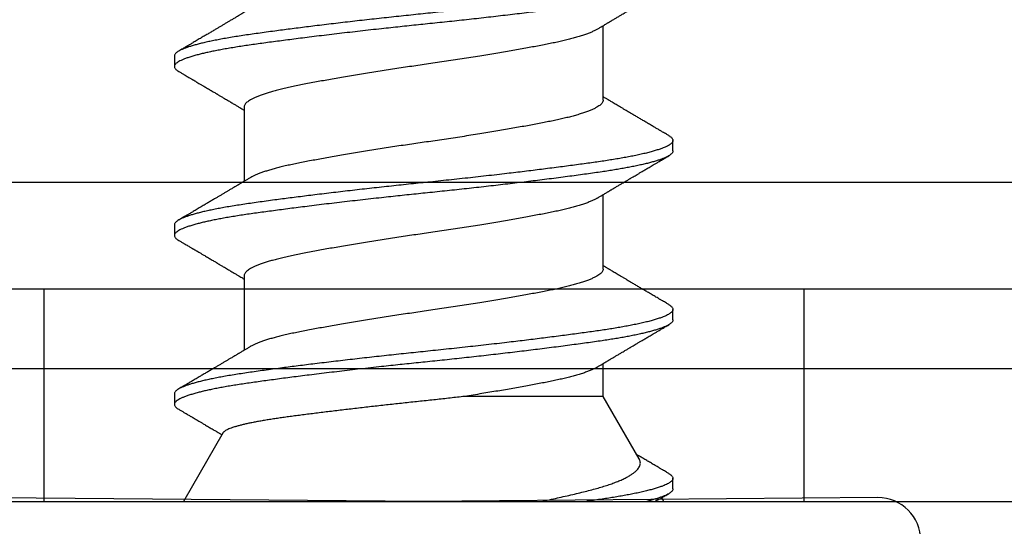
# Model space of a CAD drawing. Extents: x -159 to 668, y -2191 to -1664.
# Drawn here: x 371 to 371, y -1998 to -1998 of the extents above; entities that cross this region are included whole.
import ezdxf

# ---------------------------------------------------------------- set-up
doc = ezdxf.new("R2010")
doc.units = 0
doc.header["$LTSCALE"] = 0.5
doc.header["$MEASUREMENT"] = 0
doc.layers.add('ALB 6PL', color=7, linetype='CONTINUOUS')
doc.layers.add('ALB PLCP', color=10, linetype='CONTINUOUS')

# ---------------------------------------------------------------- blocks, each defined once
blk = doc.blocks.new('#8X58-HWH-SD-TEK')
at = {"layer": 'ALB PLCP', "lineweight": 30}
for p, q in [((0.05904, 0.13194), (0.05904, 0.15643)), ((-0.082, 0.14647), (-0.082, 0.14299)), ((-0.05904, 0.12974), (-0.05904, 0.10525)), ((0.082, 0.11522), (0.082, 0.11869)), ((0.05904, 0.07639), (0.05904, 0.10087)), ((-0.082, 0.09091), (-0.082, 0.08744)), ((-0.05904, 0.07418), (-0.05904, 0.0497)), ((0.082, 0.05966), (0.082, 0.06313)), ((0.05904, 0.03452), (0.05904, 0.04532)), ((-0.082, 0.03536), (-0.082, 0.03188)), ((0.07089, 0.014), (0.05904, 0.03452)), ((-0.06592, 0.02261), (-0.07897, 0)), ((0.082, 0.00411), (0.082, 0.00758)), ((0, 0), (-0.1494, 0.00125)), ((0.1494, 0.00125), (0, 0)), ((0.07897, 0), (0.0783, 0.00115))]:
    blk.add_line(p, q, dxfattribs=at)
blk.add_arc((0.1494, -0.01285), 0.0141, 0, 90, dxfattribs=at)
for points, knots in [([(0.08058, 0.17585), (0.08074, 0.17576), (0.08108, 0.17555), (0.08148, 0.17523), (0.08179, 0.17489), (0.08197, 0.17455), (0.08202, 0.17422), (0.08195, 0.17389), (0.08176, 0.17356), (0.08145, 0.17323), (0.08103, 0.1729), (0.0805, 0.17257), (0.07985, 0.17224), (0.07904, 0.17188), (0.07805, 0.1715), (0.07687, 0.1711), (0.07554, 0.1707), (0.07406, 0.1703), (0.07244, 0.16991), (0.07069, 0.16951), (0.06885, 0.16913), (0.06696, 0.16876), (0.06502, 0.16841), (0.063, 0.16807), (0.06089, 0.16773), (0.05869, 0.1674), (0.05641, 0.16707), (0.05404, 0.16674), (0.05157, 0.1664), (0.049, 0.16605), (0.04635, 0.1657), (0.04361, 0.16534), (0.04084, 0.16499), (0.03806, 0.16464), (0.03528, 0.1643), (0.03244, 0.16395), (0.02955, 0.16361), (0.02647, 0.16325), (0.02319, 0.16287), (0.01973, 0.16247), (0.01623, 0.16208), (0.01272, 0.1617), (0.00921, 0.16132), (0.0057, 0.16094), (0.00229, 0.16059), (-0.001, 0.16025), (-0.00421, 0.15992), (-0.00742, 0.15958), (-0.01064, 0.15924), (-0.01387, 0.15889), (-0.01708, 0.15853), (-0.02028, 0.15818), (-0.02345, 0.15781), (-0.0266, 0.15745), (-0.0297, 0.15708), (-0.03276, 0.15672), (-0.03571, 0.15636), (-0.03854, 0.15601), (-0.04125, 0.15567), (-0.0439, 0.15533), (-0.04648, 0.15499), (-0.04911, 0.15464), (-0.05178, 0.15428), (-0.05446, 0.15391), (-0.05703, 0.15355), (-0.05949, 0.15319), (-0.06184, 0.15283), (-0.0641, 0.15246), (-0.06619, 0.15209), (-0.06812, 0.15172), (-0.0699, 0.15137), (-0.07156, 0.15101), (-0.07312, 0.15064), (-0.07455, 0.15028), (-0.07587, 0.14991), (-0.07707, 0.14955), (-0.07813, 0.14918), (-0.07907, 0.14882), (-0.07988, 0.14846), (-0.08056, 0.1481), (-0.0811, 0.14776), (-0.08151, 0.14742), (-0.08179, 0.1471), (-0.08195, 0.14678), (-0.08202, 0.14657), (-0.082, 0.14647), (-0.082, 0.14647)], [0, 0, 0, 0, 0.009251, 0.021172, 0.033026, 0.044804, 0.056498, 0.068203, 0.079992, 0.091176, 0.102418, 0.113713, 0.125051, 0.136424, 0.149617, 0.162834, 0.176062, 0.189287, 0.202497, 0.215679, 0.228819, 0.240818, 0.252762, 0.264642, 0.27645, 0.288176, 0.299857, 0.311615, 0.323451, 0.335357, 0.347323, 0.35934, 0.371398, 0.382797, 0.394216, 0.405646, 0.417079, 0.428507, 0.441712, 0.454885, 0.468014, 0.481086, 0.494089, 0.507011, 0.519842, 0.531522, 0.543249, 0.555057, 0.566937, 0.578882, 0.590881, 0.602925, 0.615004, 0.627109, 0.63923, 0.651356, 0.663478, 0.674894, 0.686288, 0.697653, 0.70898, 0.720261, 0.733246, 0.746148, 0.758955, 0.771697, 0.784526, 0.797447, 0.810449, 0.822428, 0.834456, 0.846523, 0.85862, 0.870736, 0.882861, 0.894986, 0.9071, 0.919193, 0.931255, 0.943276, 0.955248, 0.966481, 0.977653, 0.988758, 0.999788, 1, 1, 1, 1]), ([(0.08198, 0.17077), (0.08199, 0.17071), (0.082, 0.17054), (0.08186, 0.17024), (0.08157, 0.16988), (0.08115, 0.16952), (0.08062, 0.16917), (0.07995, 0.16881), (0.07915, 0.16845), (0.07822, 0.16809), (0.07716, 0.16772), (0.07598, 0.16736), (0.07467, 0.16699), (0.07324, 0.16663), (0.0717, 0.16626), (0.07004, 0.1659), (0.06831, 0.16555), (0.06652, 0.16521), (0.06468, 0.16488), (0.06276, 0.16456), (0.06076, 0.16424), (0.05858, 0.16391), (0.0562, 0.16357), (0.0536, 0.16321), (0.05088, 0.16283), (0.04805, 0.16245), (0.04511, 0.16207), (0.04208, 0.16168), (0.03904, 0.16129), (0.03602, 0.16092), (0.03302, 0.16055), (0.02996, 0.16019), (0.02686, 0.15982), (0.02372, 0.15946), (0.02055, 0.15909), (0.01735, 0.15873), (0.01414, 0.15838), (0.01092, 0.15803), (0.0077, 0.15768), (0.00448, 0.15735), (0.00134, 0.15702), (-0.00174, 0.15671), (-0.00476, 0.15639), (-0.00779, 0.15607), (-0.01083, 0.15575), (-0.01403, 0.1554), (-0.01738, 0.15503), (-0.02086, 0.15464), (-0.02432, 0.15424), (-0.02774, 0.15384), (-0.0311, 0.15344), (-0.03441, 0.15305), (-0.03756, 0.15266), (-0.04055, 0.15228), (-0.04337, 0.15192), (-0.04612, 0.15157), (-0.04878, 0.15122), (-0.05136, 0.15087), (-0.05384, 0.15053), (-0.05622, 0.15019), (-0.0585, 0.14987), (-0.0607, 0.14953), (-0.06282, 0.1492), (-0.06486, 0.14885), (-0.06676, 0.14851), (-0.06854, 0.14817), (-0.07019, 0.14783), (-0.07175, 0.14749), (-0.0732, 0.14715), (-0.07462, 0.14679), (-0.07599, 0.14641), (-0.07728, 0.14601), (-0.07841, 0.14561), (-0.07939, 0.14521), (-0.08021, 0.14482), (-0.08088, 0.14444), (-0.08138, 0.14406), (-0.08173, 0.14371), (-0.08194, 0.14337), (-0.08202, 0.14304), (-0.08198, 0.14272), (-0.08181, 0.14238), (-0.08151, 0.14204), (-0.08111, 0.14171), (-0.08075, 0.14149), (-0.08059, 0.14139)], [0, 0, 0, 0, 0.006105, 0.018921, 0.031831, 0.043737, 0.055704, 0.067722, 0.079781, 0.091871, 0.103984, 0.116108, 0.128234, 0.140351, 0.15245, 0.16452, 0.176552, 0.187853, 0.199103, 0.210295, 0.221422, 0.232476, 0.245222, 0.258061, 0.270991, 0.284001, 0.297079, 0.310212, 0.323388, 0.335494, 0.347615, 0.359741, 0.371863, 0.383969, 0.396052, 0.408099, 0.420102, 0.432052, 0.443938, 0.455752, 0.467486, 0.478496, 0.489569, 0.500712, 0.51192, 0.523183, 0.536275, 0.54942, 0.562605, 0.575817, 0.589043, 0.60227, 0.615486, 0.627578, 0.63964, 0.651661, 0.663632, 0.675543, 0.687385, 0.69915, 0.710835, 0.722554, 0.734355, 0.746229, 0.758168, 0.769476, 0.780825, 0.792208, 0.803615, 0.815039, 0.828267, 0.841493, 0.854703, 0.867886, 0.881027, 0.894115, 0.907138, 0.919007, 0.930803, 0.942515, 0.954204, 0.965975, 0.977822, 0.989738, 1, 1, 1, 1]), ([(0.05709, 0.15526), (0.05738, 0.15544), (0.05793, 0.15576), (0.05869, 0.15622), (0.05933, 0.1566), (0.05984, 0.15691), (0.06023, 0.15714), (0.0605, 0.1573), (0.0607, 0.15742), (0.06087, 0.15752), (0.06104, 0.15762), (0.06125, 0.15774), (0.06149, 0.15789), (0.06183, 0.15809), (0.06227, 0.15835), (0.06277, 0.15865), (0.06324, 0.15893), (0.06372, 0.15921), (0.06417, 0.15948), (0.06463, 0.15975), (0.0651, 0.16003), (0.06562, 0.16034), (0.06616, 0.16066), (0.06667, 0.16096), (0.06713, 0.16123), (0.06753, 0.16147), (0.06785, 0.16166), (0.06816, 0.16184), (0.06851, 0.16205), (0.06899, 0.16233), (0.06958, 0.16268), (0.07028, 0.16309), (0.07107, 0.16356), (0.0718, 0.16399), (0.07245, 0.16437), (0.073, 0.1647), (0.07357, 0.16504), (0.07417, 0.16539), (0.07483, 0.16578), (0.07556, 0.16621), (0.07638, 0.16669), (0.07728, 0.16722), (0.0783, 0.16782), (0.07941, 0.16847), (0.08019, 0.16893), (0.0806, 0.16917)], [0, 0, 0, 0, 0.037452, 0.069936, 0.097446, 0.119974, 0.135044, 0.146593, 0.154619, 0.160653, 0.16804, 0.176897, 0.187225, 0.199026, 0.220543, 0.242765, 0.263011, 0.281281, 0.302918, 0.321078, 0.340301, 0.362599, 0.387976, 0.408896, 0.428175, 0.445746, 0.460328, 0.469565, 0.484956, 0.505203, 0.530309, 0.560272, 0.594177, 0.631384, 0.653664, 0.676981, 0.701335, 0.726729, 0.753702, 0.785168, 0.819353, 0.857925, 0.900887, 0.948244, 1, 1, 1, 1]), ([(-0.05706, 0.16199), (-0.05738, 0.1618), (-0.05796, 0.16146), (-0.05877, 0.16097), (-0.05945, 0.16057), (-0.06, 0.16024), (-0.06043, 0.15999), (-0.06072, 0.15981), (-0.06094, 0.15968), (-0.06114, 0.15956), (-0.06139, 0.15941), (-0.06174, 0.1592), (-0.06219, 0.15894), (-0.06282, 0.15856), (-0.0636, 0.1581), (-0.06446, 0.15759), (-0.06531, 0.15708), (-0.06618, 0.15657), (-0.06707, 0.15604), (-0.06796, 0.15552), (-0.06891, 0.15495), (-0.06994, 0.15434), (-0.07106, 0.15368), (-0.07224, 0.15299), (-0.0735, 0.15224), (-0.0746, 0.1516), (-0.07548, 0.15108), (-0.07608, 0.15073), (-0.07661, 0.15041), (-0.07708, 0.15014), (-0.07743, 0.14993), (-0.0777, 0.14977), (-0.07796, 0.14962), (-0.07829, 0.14942), (-0.07873, 0.14917), (-0.07926, 0.14885), (-0.0799, 0.14848), (-0.08035, 0.14821), (-0.08059, 0.14807)], [0, 0, 0, 0, 0.039859, 0.074313, 0.103351, 0.126964, 0.144888, 0.157552, 0.165194, 0.172817, 0.182416, 0.197975, 0.216926, 0.239231, 0.279328, 0.315895, 0.348932, 0.388346, 0.426117, 0.463119, 0.501286, 0.547448, 0.594839, 0.643893, 0.697447, 0.755984, 0.783307, 0.809264, 0.832143, 0.851943, 0.868662, 0.876708, 0.886733, 0.900966, 0.919407, 0.942058, 0.968922, 1, 1, 1, 1]), ([(0.05708, 0.15526), (0.05703, 0.15523), (0.05674, 0.15505), (0.05606, 0.1547), (0.05505, 0.15424), (0.05387, 0.15377), (0.05256, 0.15331), (0.05112, 0.15285), (0.04957, 0.1524), (0.04794, 0.15197), (0.04625, 0.15155), (0.04446, 0.15114), (0.04259, 0.15074), (0.04062, 0.15035), (0.03856, 0.14994), (0.0364, 0.14953), (0.03415, 0.14911), (0.0318, 0.14869), (0.02938, 0.14826), (0.02691, 0.14783), (0.02438, 0.1474), (0.0218, 0.14697), (0.0191, 0.14652), (0.01629, 0.14607), (0.01337, 0.14561), (0.01043, 0.14516), (0.00748, 0.14471), (0.00452, 0.14428), (0.00164, 0.14386), (-0.00119, 0.14346), (-0.00396, 0.14306), (-0.00674, 0.14265), (-0.00952, 0.14223), (-0.0123, 0.14181), (-0.01506, 0.14137), (-0.0178, 0.14094), (-0.0205, 0.1405), (-0.02315, 0.14006), (-0.02574, 0.13963), (-0.02824, 0.1392), (-0.03066, 0.13877), (-0.03301, 0.13835), (-0.03533, 0.13792), (-0.03761, 0.13749), (-0.03984, 0.13706), (-0.04196, 0.13664), (-0.04398, 0.13622), (-0.04589, 0.13579), (-0.04767, 0.13536), (-0.04932, 0.13492), (-0.05082, 0.13449), (-0.05221, 0.13406), (-0.05349, 0.13362), (-0.05463, 0.13318), (-0.05566, 0.13274), (-0.05655, 0.13231), (-0.0573, 0.13187), (-0.05792, 0.13144), (-0.0584, 0.13102), (-0.05875, 0.13061), (-0.05896, 0.13021), (-0.05905, 0.12992), (-0.05903, 0.12977), (-0.05903, 0.12974)], [0, 0, 0, 0, 0.003712, 0.021476, 0.039274, 0.057083, 0.074878, 0.092635, 0.110328, 0.126932, 0.143441, 0.159835, 0.176098, 0.192263, 0.208547, 0.224959, 0.241483, 0.2581, 0.274791, 0.291236, 0.307715, 0.324206, 0.340692, 0.358465, 0.376185, 0.393827, 0.411368, 0.428786, 0.44606, 0.462225, 0.478488, 0.494883, 0.511392, 0.527996, 0.544677, 0.561415, 0.57819, 0.594981, 0.611768, 0.62823, 0.64465, 0.661008, 0.677285, 0.69475, 0.71208, 0.729253, 0.746456, 0.763813, 0.781302, 0.797894, 0.814565, 0.831296, 0.848066, 0.864856, 0.881645, 0.898411, 0.915136, 0.931798, 0.948379, 0.964565, 0.980638, 0.996579, 1, 1, 1, 1]), ([(-0.0806, 0.14139), (-0.08029, 0.14121), (-0.07971, 0.14087), (-0.07889, 0.14039), (-0.07818, 0.13997), (-0.07757, 0.13961), (-0.07706, 0.13931), (-0.07666, 0.13907), (-0.07635, 0.13889), (-0.07612, 0.13876), (-0.07593, 0.13865), (-0.07572, 0.13853), (-0.0755, 0.13839), (-0.07524, 0.13824), (-0.07496, 0.13807), (-0.07452, 0.13782), (-0.07391, 0.13746), (-0.07314, 0.137), (-0.07241, 0.13657), (-0.07174, 0.13618), (-0.07113, 0.13582), (-0.07051, 0.13545), (-0.06989, 0.13509), (-0.0693, 0.13474), (-0.06878, 0.13443), (-0.06836, 0.13418), (-0.06805, 0.134), (-0.0678, 0.13385), (-0.06754, 0.13369), (-0.06721, 0.1335), (-0.06682, 0.13327), (-0.06638, 0.13301), (-0.06584, 0.13269), (-0.06522, 0.13232), (-0.06456, 0.13193), (-0.06395, 0.13157), (-0.0634, 0.13124), (-0.06288, 0.13094), (-0.06239, 0.13064), (-0.06192, 0.13036), (-0.06147, 0.1301), (-0.061, 0.12982), (-0.06046, 0.1295), (-0.0598, 0.1291), (-0.05931, 0.12881), (-0.05904, 0.12865), (-0.05904, 0.12865)], [0, 0, 0, 0, 0.042573, 0.0803799, 0.1134244, 0.1417098, 0.1652388, 0.1840136, 0.1982588, 0.2076163, 0.2158273, 0.2252481, 0.2358786, 0.2477183, 0.2607669, 0.275024, 0.3088103, 0.3452406, 0.381963, 0.4102638, 0.4387354, 0.4673774, 0.4961897, 0.5246192, 0.5492595, 0.5695302, 0.5823567, 0.5925427, 0.6040217, 0.619433, 0.6382131, 0.6586042, 0.6804786, 0.7129677, 0.744785, 0.7730771, 0.7978473, 0.8219086, 0.8444142, 0.8663092, 0.8879286, 0.9069243, 0.9318557, 0.9627166, 0.9994991, 1, 1, 1, 1]), ([(0.08059, 0.12029), (0.08034, 0.12044), (0.07986, 0.12073), (0.0792, 0.12111), (0.07865, 0.12144), (0.07821, 0.12169), (0.07788, 0.12189), (0.07752, 0.1221), (0.07704, 0.12238), (0.07645, 0.12273), (0.07582, 0.1231), (0.07521, 0.12346), (0.07458, 0.12383), (0.07397, 0.12419), (0.07316, 0.12467), (0.07217, 0.12525), (0.07102, 0.12593), (0.06992, 0.12658), (0.06894, 0.12716), (0.06808, 0.12767), (0.06731, 0.12812), (0.06655, 0.12857), (0.06576, 0.12904), (0.0649, 0.12955), (0.0641, 0.13003), (0.06335, 0.13047), (0.06271, 0.13085), (0.0621, 0.13121), (0.06157, 0.13152), (0.06122, 0.13174), (0.06099, 0.13187), (0.06084, 0.13196), (0.06064, 0.13208), (0.06037, 0.13224), (0.05998, 0.13247), (0.05953, 0.13274), (0.05919, 0.13294), (0.05904, 0.13303)], [0, 0, 0, 0, 0.035772, 0.066389, 0.091856, 0.112173, 0.127345, 0.137588, 0.16237, 0.193745, 0.22019, 0.249717, 0.279107, 0.307443, 0.334725, 0.391824, 0.444279, 0.495069, 0.544563, 0.580746, 0.615753, 0.651059, 0.687087, 0.725893, 0.770029, 0.799069, 0.830024, 0.859919, 0.88411, 0.902549, 0.909612, 0.915598, 0.924325, 0.936822, 0.953085, 0.978708, 1, 1, 1, 1]), ([(0.05903, 0.13194), (0.05903, 0.13185), (0.05902, 0.13162), (0.05887, 0.13126), (0.05858, 0.13085), (0.05817, 0.13044), (0.05762, 0.13002), (0.05693, 0.12958), (0.05607, 0.12913), (0.05505, 0.12867), (0.05388, 0.1282), (0.05256, 0.12774), (0.05112, 0.12728), (0.04957, 0.12683), (0.04794, 0.12639), (0.04625, 0.12598), (0.04446, 0.12557), (0.04259, 0.12517), (0.04062, 0.12477), (0.03856, 0.12437), (0.0364, 0.12396), (0.03415, 0.12354), (0.0318, 0.12312), (0.02938, 0.12269), (0.02691, 0.12226), (0.02438, 0.12183), (0.0218, 0.1214), (0.0191, 0.12095), (0.01629, 0.1205), (0.01337, 0.12004), (0.01043, 0.11959), (0.00748, 0.11914), (0.00452, 0.11871), (0.00164, 0.11829), (-0.00119, 0.11789), (-0.00396, 0.11749), (-0.00674, 0.11708), (-0.00952, 0.11666), (-0.0123, 0.11623), (-0.01506, 0.1158), (-0.0178, 0.11537), (-0.0205, 0.11493), (-0.02315, 0.11449), (-0.02574, 0.11406), (-0.02824, 0.11362), (-0.03066, 0.1132), (-0.03301, 0.11278), (-0.0353, 0.11236), (-0.03752, 0.11194), (-0.03967, 0.11152), (-0.04172, 0.11112), (-0.04367, 0.11072), (-0.04554, 0.1103), (-0.04727, 0.10989), (-0.04888, 0.10947), (-0.05035, 0.10906), (-0.05173, 0.10864), (-0.053, 0.10822), (-0.05415, 0.1078), (-0.05519, 0.10738), (-0.0561, 0.10696), (-0.05672, 0.10664), (-0.057, 0.10647), (-0.05705, 0.10643)], [0, 0, 0, 0, 0.011697, 0.028009, 0.044154, 0.060404, 0.076741, 0.093148, 0.110921, 0.128729, 0.146548, 0.164352, 0.182118, 0.199821, 0.216434, 0.232951, 0.249354, 0.265625, 0.281799, 0.298091, 0.314513, 0.331046, 0.347672, 0.364371, 0.380825, 0.397312, 0.413813, 0.430307, 0.44809, 0.465819, 0.48347, 0.50102, 0.518448, 0.535731, 0.551905, 0.568176, 0.58458, 0.601097, 0.617711, 0.634401, 0.651148, 0.667931, 0.684731, 0.701527, 0.717998, 0.734427, 0.750793, 0.767078, 0.783892, 0.800581, 0.817125, 0.833663, 0.850345, 0.867154, 0.883102, 0.899128, 0.915215, 0.931345, 0.947501, 0.963663, 0.979815, 0.995937, 1, 1, 1, 1]), ([(0.08058, 0.12029), (0.08074, 0.1202), (0.08108, 0.11999), (0.08148, 0.11967), (0.08179, 0.11933), (0.08197, 0.11899), (0.08202, 0.11867), (0.08195, 0.11834), (0.08176, 0.11801), (0.08145, 0.11768), (0.08103, 0.11735), (0.0805, 0.11702), (0.07985, 0.11668), (0.07904, 0.11632), (0.07805, 0.11594), (0.07687, 0.11555), (0.07554, 0.11515), (0.07406, 0.11475), (0.07244, 0.11435), (0.07069, 0.11396), (0.06885, 0.11357), (0.06696, 0.11321), (0.06502, 0.11286), (0.063, 0.11251), (0.06089, 0.11218), (0.05869, 0.11184), (0.05641, 0.11152), (0.05404, 0.11118), (0.05157, 0.11084), (0.049, 0.1105), (0.04635, 0.11014), (0.04361, 0.10979), (0.04084, 0.10944), (0.03806, 0.10909), (0.03528, 0.10874), (0.03244, 0.1084), (0.02955, 0.10805), (0.02647, 0.10769), (0.02319, 0.10731), (0.01973, 0.10692), (0.01623, 0.10653), (0.01272, 0.10614), (0.00921, 0.10576), (0.0057, 0.10539), (0.00229, 0.10503), (-0.001, 0.1047), (-0.00421, 0.10437), (-0.00742, 0.10403), (-0.01064, 0.10368), (-0.01387, 0.10333), (-0.01708, 0.10298), (-0.02028, 0.10262), (-0.02345, 0.10226), (-0.0266, 0.10189), (-0.0297, 0.10153), (-0.03276, 0.10116), (-0.03571, 0.1008), (-0.03854, 0.10045), (-0.04125, 0.10011), (-0.0439, 0.09977), (-0.04648, 0.09944), (-0.04911, 0.09909), (-0.05178, 0.09873), (-0.05446, 0.09836), (-0.05703, 0.09799), (-0.05949, 0.09764), (-0.06184, 0.09727), (-0.0641, 0.0969), (-0.06619, 0.09653), (-0.06812, 0.09617), (-0.0699, 0.09581), (-0.07156, 0.09545), (-0.07312, 0.09509), (-0.07455, 0.09472), (-0.07587, 0.09436), (-0.07707, 0.09399), (-0.07813, 0.09363), (-0.07907, 0.09326), (-0.07988, 0.0929), (-0.08056, 0.09255), (-0.0811, 0.0922), (-0.08151, 0.09187), (-0.08179, 0.09154), (-0.08195, 0.09123), (-0.08202, 0.09102), (-0.082, 0.09091), (-0.082, 0.09091)], [0, 0, 0, 0, 0.009251, 0.021172, 0.033026, 0.044804, 0.056498, 0.068203, 0.079992, 0.091176, 0.102418, 0.113713, 0.125051, 0.136424, 0.149617, 0.162834, 0.176062, 0.189287, 0.202497, 0.215679, 0.228819, 0.240818, 0.252762, 0.264642, 0.27645, 0.288176, 0.299857, 0.311615, 0.323451, 0.335357, 0.347323, 0.35934, 0.371398, 0.382797, 0.394216, 0.405646, 0.417079, 0.428507, 0.441712, 0.454885, 0.468014, 0.481086, 0.494089, 0.507011, 0.519842, 0.531522, 0.543249, 0.555057, 0.566937, 0.578882, 0.590881, 0.602925, 0.615004, 0.627109, 0.63923, 0.651356, 0.663478, 0.674894, 0.686288, 0.697653, 0.70898, 0.720261, 0.733246, 0.746148, 0.758955, 0.771697, 0.784526, 0.797447, 0.810449, 0.822428, 0.834456, 0.846523, 0.85862, 0.870736, 0.882861, 0.894986, 0.9071, 0.919193, 0.931255, 0.943276, 0.955248, 0.966481, 0.977653, 0.988758, 0.999788, 1, 1, 1, 1]), ([(0.08198, 0.11522), (0.08199, 0.11516), (0.082, 0.11498), (0.08186, 0.11468), (0.08157, 0.11432), (0.08115, 0.11396), (0.08062, 0.11361), (0.07995, 0.11326), (0.07915, 0.1129), (0.07822, 0.11253), (0.07716, 0.11217), (0.07598, 0.1118), (0.07467, 0.11144), (0.07324, 0.11107), (0.0717, 0.11071), (0.07004, 0.11035), (0.06831, 0.11), (0.06652, 0.10966), (0.06468, 0.10933), (0.06276, 0.109), (0.06076, 0.10868), (0.05858, 0.10836), (0.0562, 0.10802), (0.0536, 0.10765), (0.05088, 0.10728), (0.04805, 0.1069), (0.04511, 0.10651), (0.04208, 0.10612), (0.03904, 0.10574), (0.03602, 0.10536), (0.03302, 0.105), (0.02996, 0.10463), (0.02686, 0.10426), (0.02372, 0.1039), (0.02055, 0.10354), (0.01735, 0.10318), (0.01414, 0.10282), (0.01092, 0.10247), (0.0077, 0.10213), (0.00448, 0.10179), (0.00134, 0.10146), (-0.00174, 0.10115), (-0.00476, 0.10084), (-0.00779, 0.10052), (-0.01083, 0.10019), (-0.01403, 0.09984), (-0.01738, 0.09947), (-0.02086, 0.09908), (-0.02432, 0.09869), (-0.02774, 0.09829), (-0.0311, 0.09789), (-0.03441, 0.09749), (-0.03756, 0.0971), (-0.04055, 0.09673), (-0.04337, 0.09637), (-0.04612, 0.09601), (-0.04878, 0.09566), (-0.05136, 0.09531), (-0.05384, 0.09497), (-0.05622, 0.09464), (-0.0585, 0.09431), (-0.0607, 0.09398), (-0.06282, 0.09364), (-0.06486, 0.0933), (-0.06676, 0.09295), (-0.06854, 0.09261), (-0.07019, 0.09228), (-0.07175, 0.09194), (-0.0732, 0.09159), (-0.07462, 0.09123), (-0.07599, 0.09085), (-0.07728, 0.09045), (-0.07841, 0.09005), (-0.07939, 0.08966), (-0.08021, 0.08927), (-0.08088, 0.08888), (-0.08138, 0.08851), (-0.08173, 0.08816), (-0.08194, 0.08782), (-0.08202, 0.08749), (-0.08198, 0.08716), (-0.08181, 0.08682), (-0.08151, 0.08648), (-0.08111, 0.08615), (-0.08075, 0.08593), (-0.08059, 0.08583)], [0, 0, 0, 0, 0.006105, 0.018921, 0.031831, 0.043737, 0.055704, 0.067722, 0.079781, 0.091871, 0.103984, 0.116108, 0.128234, 0.140351, 0.15245, 0.16452, 0.176552, 0.187853, 0.199103, 0.210295, 0.221422, 0.232476, 0.245222, 0.258061, 0.270991, 0.284001, 0.297079, 0.310212, 0.323388, 0.335494, 0.347615, 0.359741, 0.371863, 0.383969, 0.396052, 0.408099, 0.420102, 0.432052, 0.443938, 0.455752, 0.467486, 0.478496, 0.489569, 0.500712, 0.51192, 0.523183, 0.536275, 0.54942, 0.562605, 0.575817, 0.589043, 0.60227, 0.615486, 0.627578, 0.63964, 0.651661, 0.663632, 0.675543, 0.687385, 0.69915, 0.710835, 0.722554, 0.734355, 0.746229, 0.758168, 0.769476, 0.780825, 0.792208, 0.803615, 0.815039, 0.828267, 0.841493, 0.854703, 0.867886, 0.881027, 0.894115, 0.907138, 0.919007, 0.930803, 0.942515, 0.954204, 0.965975, 0.977822, 0.989738, 1, 1, 1, 1]), ([(0.05709, 0.09971), (0.05738, 0.09988), (0.05793, 0.10021), (0.05869, 0.10066), (0.05933, 0.10105), (0.05984, 0.10135), (0.06023, 0.10158), (0.0605, 0.10174), (0.0607, 0.10186), (0.06087, 0.10196), (0.06104, 0.10206), (0.06125, 0.10219), (0.06149, 0.10233), (0.06183, 0.10253), (0.06227, 0.10279), (0.06277, 0.10309), (0.06324, 0.10337), (0.06372, 0.10365), (0.06417, 0.10392), (0.06463, 0.1042), (0.0651, 0.10447), (0.06562, 0.10478), (0.06616, 0.1051), (0.06667, 0.10541), (0.06713, 0.10567), (0.06753, 0.10591), (0.06785, 0.1061), (0.06816, 0.10629), (0.06851, 0.10649), (0.06899, 0.10678), (0.06958, 0.10712), (0.07028, 0.10754), (0.07107, 0.108), (0.0718, 0.10844), (0.07245, 0.10882), (0.073, 0.10914), (0.07357, 0.10948), (0.07417, 0.10983), (0.07483, 0.11022), (0.07556, 0.11065), (0.07638, 0.11113), (0.07728, 0.11167), (0.0783, 0.11226), (0.07941, 0.11292), (0.08019, 0.11337), (0.0806, 0.11361)], [0, 0, 0, 0, 0.037452, 0.069936, 0.097446, 0.119974, 0.135044, 0.146593, 0.154619, 0.160653, 0.16804, 0.176897, 0.187225, 0.199026, 0.220543, 0.242765, 0.263011, 0.281281, 0.302918, 0.321078, 0.340301, 0.362599, 0.387976, 0.408896, 0.428175, 0.445746, 0.460328, 0.469565, 0.484956, 0.505203, 0.530309, 0.560272, 0.594177, 0.631384, 0.653664, 0.676981, 0.701335, 0.726729, 0.753702, 0.785168, 0.819353, 0.857925, 0.900887, 0.948244, 1, 1, 1, 1]), ([(-0.05706, 0.10643), (-0.05738, 0.10625), (-0.05796, 0.1059), (-0.05877, 0.10542), (-0.05945, 0.10501), (-0.06, 0.10468), (-0.06043, 0.10443), (-0.06072, 0.10425), (-0.06094, 0.10412), (-0.06114, 0.10401), (-0.06139, 0.10385), (-0.06174, 0.10365), (-0.06219, 0.10338), (-0.06282, 0.103), (-0.0636, 0.10254), (-0.06446, 0.10203), (-0.06531, 0.10153), (-0.06618, 0.10102), (-0.06707, 0.10049), (-0.06796, 0.09996), (-0.06891, 0.0994), (-0.06994, 0.09879), (-0.07106, 0.09813), (-0.07224, 0.09743), (-0.0735, 0.09669), (-0.0746, 0.09604), (-0.07548, 0.09552), (-0.07608, 0.09517), (-0.07661, 0.09486), (-0.07708, 0.09458), (-0.07743, 0.09438), (-0.0777, 0.09421), (-0.07796, 0.09407), (-0.07829, 0.09387), (-0.07873, 0.09361), (-0.07926, 0.0933), (-0.0799, 0.09293), (-0.08035, 0.09266), (-0.08059, 0.09252)], [0, 0, 0, 0, 0.039859, 0.074313, 0.103351, 0.126964, 0.144888, 0.157552, 0.165194, 0.172817, 0.182416, 0.197975, 0.216926, 0.239231, 0.279328, 0.315895, 0.348932, 0.388346, 0.426117, 0.463119, 0.501286, 0.547448, 0.594839, 0.643893, 0.697447, 0.755984, 0.783307, 0.809264, 0.832143, 0.851943, 0.868662, 0.876708, 0.886733, 0.900966, 0.919407, 0.942058, 0.968922, 1, 1, 1, 1]), ([(0.05708, 0.09971), (0.05703, 0.09968), (0.05674, 0.09949), (0.05606, 0.09915), (0.05505, 0.09868), (0.05387, 0.09822), (0.05256, 0.09775), (0.05112, 0.09729), (0.04957, 0.09684), (0.04794, 0.09641), (0.04625, 0.09599), (0.04446, 0.09558), (0.04259, 0.09518), (0.04062, 0.09479), (0.03856, 0.09439), (0.0364, 0.09398), (0.03415, 0.09356), (0.0318, 0.09313), (0.02938, 0.0927), (0.02691, 0.09227), (0.02438, 0.09184), (0.0218, 0.09141), (0.0191, 0.09097), (0.01629, 0.09052), (0.01337, 0.09006), (0.01043, 0.08961), (0.00748, 0.08916), (0.00452, 0.08872), (0.00164, 0.0883), (-0.00119, 0.0879), (-0.00396, 0.0875), (-0.00674, 0.08709), (-0.00952, 0.08668), (-0.0123, 0.08625), (-0.01506, 0.08582), (-0.0178, 0.08538), (-0.0205, 0.08495), (-0.02315, 0.08451), (-0.02574, 0.08407), (-0.02824, 0.08364), (-0.03066, 0.08321), (-0.03301, 0.08279), (-0.03533, 0.08237), (-0.03761, 0.08194), (-0.03984, 0.08151), (-0.04196, 0.08109), (-0.04398, 0.08067), (-0.04589, 0.08023), (-0.04767, 0.0798), (-0.04932, 0.07937), (-0.05082, 0.07894), (-0.05221, 0.0785), (-0.05349, 0.07807), (-0.05463, 0.07763), (-0.05566, 0.07719), (-0.05655, 0.07675), (-0.0573, 0.07632), (-0.05792, 0.07589), (-0.0584, 0.07547), (-0.05875, 0.07506), (-0.05896, 0.07466), (-0.05905, 0.07437), (-0.05903, 0.07421), (-0.05903, 0.07418)], [0, 0, 0, 0, 0.003712, 0.021476, 0.039274, 0.057083, 0.074878, 0.092635, 0.110328, 0.126932, 0.143441, 0.159835, 0.176098, 0.192263, 0.208547, 0.224959, 0.241483, 0.2581, 0.274791, 0.291236, 0.307715, 0.324206, 0.340692, 0.358465, 0.376185, 0.393827, 0.411368, 0.428786, 0.44606, 0.462225, 0.478488, 0.494883, 0.511392, 0.527996, 0.544677, 0.561415, 0.57819, 0.594981, 0.611768, 0.62823, 0.64465, 0.661008, 0.677285, 0.69475, 0.71208, 0.729253, 0.746456, 0.763813, 0.781302, 0.797894, 0.814565, 0.831296, 0.848066, 0.864856, 0.881645, 0.898411, 0.915136, 0.931798, 0.948379, 0.964565, 0.980638, 0.996579, 1, 1, 1, 1]), ([(-0.0806, 0.08583), (-0.08029, 0.08565), (-0.07971, 0.08531), (-0.07889, 0.08483), (-0.07818, 0.08442), (-0.07757, 0.08406), (-0.07706, 0.08376), (-0.07666, 0.08352), (-0.07635, 0.08334), (-0.07612, 0.0832), (-0.07593, 0.08309), (-0.07572, 0.08297), (-0.0755, 0.08283), (-0.07524, 0.08268), (-0.07496, 0.08252), (-0.07452, 0.08226), (-0.07391, 0.0819), (-0.07314, 0.08145), (-0.07241, 0.08102), (-0.07174, 0.08062), (-0.07113, 0.08026), (-0.07051, 0.0799), (-0.06989, 0.07953), (-0.0693, 0.07918), (-0.06878, 0.07887), (-0.06836, 0.07863), (-0.06805, 0.07844), (-0.0678, 0.0783), (-0.06754, 0.07814), (-0.06721, 0.07794), (-0.06682, 0.07771), (-0.06638, 0.07745), (-0.06584, 0.07713), (-0.06522, 0.07677), (-0.06456, 0.07637), (-0.06395, 0.07601), (-0.0634, 0.07568), (-0.06288, 0.07538), (-0.06239, 0.07509), (-0.06192, 0.07481), (-0.06147, 0.07454), (-0.061, 0.07426), (-0.06046, 0.07394), (-0.0598, 0.07355), (-0.05931, 0.07326), (-0.05904, 0.0731), (-0.05904, 0.07309)], [0, 0, 0, 0, 0.042573, 0.08038, 0.113424, 0.14171, 0.165239, 0.184014, 0.198259, 0.207616, 0.215827, 0.225248, 0.235879, 0.247718, 0.260767, 0.275024, 0.30881, 0.345241, 0.381963, 0.410264, 0.438735, 0.467377, 0.49619, 0.524619, 0.54926, 0.56953, 0.582357, 0.592543, 0.604022, 0.619433, 0.638213, 0.658604, 0.680479, 0.712968, 0.744785, 0.773077, 0.797847, 0.821909, 0.844414, 0.866309, 0.887929, 0.906924, 0.931856, 0.962717, 0.999499, 1, 1, 1, 1]), ([(0.05903, 0.07639), (0.05903, 0.07629), (0.05902, 0.07607), (0.05887, 0.0757), (0.05858, 0.0753), (0.05817, 0.07488), (0.05762, 0.07446), (0.05693, 0.07403), (0.05607, 0.07358), (0.05505, 0.07311), (0.05388, 0.07265), (0.05256, 0.07218), (0.05112, 0.07172), (0.04957, 0.07127), (0.04794, 0.07084), (0.04625, 0.07042), (0.04446, 0.07001), (0.04259, 0.06961), (0.04062, 0.06922), (0.03856, 0.06882), (0.0364, 0.06841), (0.03415, 0.06799), (0.0318, 0.06756), (0.02938, 0.06713), (0.02691, 0.0667), (0.02438, 0.06627), (0.0218, 0.06584), (0.0191, 0.0654), (0.01629, 0.06495), (0.01337, 0.06449), (0.01043, 0.06403), (0.00748, 0.06359), (0.00452, 0.06315), (0.00164, 0.06273), (-0.00119, 0.06233), (-0.00396, 0.06193), (-0.00674, 0.06152), (-0.00952, 0.0611), (-0.0123, 0.06068), (-0.01506, 0.06025), (-0.0178, 0.05981), (-0.0205, 0.05938), (-0.02315, 0.05894), (-0.02574, 0.0585), (-0.02824, 0.05807), (-0.03066, 0.05764), (-0.03301, 0.05722), (-0.0353, 0.0568), (-0.03752, 0.05638), (-0.03967, 0.05597), (-0.04172, 0.05556), (-0.04367, 0.05516), (-0.04554, 0.05475), (-0.04727, 0.05433), (-0.04888, 0.05392), (-0.05035, 0.0535), (-0.05173, 0.05309), (-0.053, 0.05267), (-0.05415, 0.05225), (-0.05519, 0.05182), (-0.0561, 0.0514), (-0.05672, 0.05109), (-0.057, 0.05091), (-0.05705, 0.05088)], [0, 0, 0, 0, 0.011697, 0.028009, 0.044154, 0.060404, 0.076741, 0.093148, 0.110921, 0.128729, 0.146548, 0.164352, 0.182118, 0.199821, 0.216434, 0.232951, 0.249354, 0.265625, 0.281799, 0.298091, 0.314513, 0.331046, 0.347672, 0.364371, 0.380825, 0.397312, 0.413813, 0.430307, 0.44809, 0.465819, 0.48347, 0.50102, 0.518448, 0.535731, 0.551905, 0.568176, 0.58458, 0.601097, 0.617711, 0.634401, 0.651148, 0.667931, 0.684731, 0.701527, 0.717998, 0.734427, 0.750793, 0.767078, 0.783892, 0.800581, 0.817125, 0.833663, 0.850345, 0.867154, 0.883102, 0.899128, 0.915215, 0.931345, 0.947501, 0.963663, 0.979815, 0.995937, 1, 1, 1, 1]), ([(0.08059, 0.06474), (0.08034, 0.06489), (0.07986, 0.06517), (0.0792, 0.06556), (0.07865, 0.06588), (0.07821, 0.06614), (0.07788, 0.06633), (0.07752, 0.06654), (0.07704, 0.06683), (0.07645, 0.06718), (0.07582, 0.06755), (0.07521, 0.06791), (0.07458, 0.06828), (0.07397, 0.06864), (0.07316, 0.06911), (0.07217, 0.06969), (0.07102, 0.07037), (0.06992, 0.07102), (0.06894, 0.0716), (0.06808, 0.07211), (0.06731, 0.07257), (0.06655, 0.07302), (0.06576, 0.07349), (0.0649, 0.07399), (0.0641, 0.07447), (0.06335, 0.07491), (0.06271, 0.0753), (0.0621, 0.07566), (0.06157, 0.07597), (0.06122, 0.07618), (0.06099, 0.07631), (0.06084, 0.07641), (0.06064, 0.07652), (0.06037, 0.07668), (0.05998, 0.07692), (0.05953, 0.07719), (0.05919, 0.07739), (0.05904, 0.07748)], [0, 0, 0, 0, 0.035772, 0.066389, 0.091856, 0.112173, 0.127345, 0.137588, 0.16237, 0.193745, 0.22019, 0.249717, 0.279107, 0.307443, 0.334725, 0.391824, 0.444279, 0.495069, 0.544563, 0.580746, 0.615753, 0.651059, 0.687087, 0.725893, 0.770029, 0.799069, 0.830024, 0.859919, 0.88411, 0.902549, 0.909612, 0.915598, 0.924325, 0.936822, 0.953085, 0.978708, 1, 1, 1, 1]), ([(0.08058, 0.06474), (0.08074, 0.06465), (0.08108, 0.06444), (0.08148, 0.06412), (0.08179, 0.06378), (0.08197, 0.06344), (0.08202, 0.06311), (0.08195, 0.06278), (0.08176, 0.06245), (0.08145, 0.06212), (0.08103, 0.06179), (0.0805, 0.06146), (0.07985, 0.06112), (0.07904, 0.06077), (0.07805, 0.06039), (0.07687, 0.05999), (0.07554, 0.05959), (0.07406, 0.05919), (0.07244, 0.05879), (0.07069, 0.0584), (0.06885, 0.05802), (0.06696, 0.05765), (0.06502, 0.0573), (0.063, 0.05696), (0.06089, 0.05662), (0.05869, 0.05629), (0.05641, 0.05596), (0.05404, 0.05563), (0.05157, 0.05529), (0.049, 0.05494), (0.04635, 0.05459), (0.04361, 0.05423), (0.04084, 0.05388), (0.03806, 0.05353), (0.03528, 0.05319), (0.03244, 0.05284), (0.02955, 0.0525), (0.02647, 0.05213), (0.02319, 0.05176), (0.01973, 0.05136), (0.01623, 0.05097), (0.01272, 0.05059), (0.00921, 0.05021), (0.0057, 0.04983), (0.00229, 0.04948), (-0.001, 0.04914), (-0.00421, 0.04881), (-0.00742, 0.04847), (-0.01064, 0.04813), (-0.01387, 0.04778), (-0.01708, 0.04742), (-0.02028, 0.04706), (-0.02345, 0.0467), (-0.0266, 0.04634), (-0.0297, 0.04597), (-0.03276, 0.04561), (-0.03571, 0.04525), (-0.03854, 0.0449), (-0.04125, 0.04456), (-0.0439, 0.04422), (-0.04648, 0.04388), (-0.04911, 0.04353), (-0.05178, 0.04317), (-0.05446, 0.0428), (-0.05703, 0.04244), (-0.05949, 0.04208), (-0.06184, 0.04172), (-0.0641, 0.04134), (-0.06619, 0.04098), (-0.06812, 0.04061), (-0.0699, 0.04026), (-0.07156, 0.03989), (-0.07312, 0.03953), (-0.07455, 0.03917), (-0.07587, 0.0388), (-0.07707, 0.03843), (-0.07813, 0.03807), (-0.07907, 0.03771), (-0.07988, 0.03735), (-0.08056, 0.03699), (-0.0811, 0.03664), (-0.08151, 0.03631), (-0.08179, 0.03599), (-0.08195, 0.03567), (-0.08202, 0.03546), (-0.082, 0.03536), (-0.082, 0.03536)], [0, 0, 0, 0, 0.009251, 0.021172, 0.033026, 0.044804, 0.056498, 0.068203, 0.079992, 0.091176, 0.102418, 0.113713, 0.125051, 0.136424, 0.149617, 0.162834, 0.176062, 0.189287, 0.202497, 0.215679, 0.228819, 0.240818, 0.252762, 0.264642, 0.27645, 0.288176, 0.299857, 0.311615, 0.323451, 0.335357, 0.347323, 0.35934, 0.371398, 0.382797, 0.394216, 0.405646, 0.417079, 0.428507, 0.441712, 0.454885, 0.468014, 0.481086, 0.494089, 0.507011, 0.519842, 0.531522, 0.543249, 0.555057, 0.566937, 0.578882, 0.590881, 0.602925, 0.615004, 0.627109, 0.63923, 0.651356, 0.663478, 0.674894, 0.686288, 0.697653, 0.70898, 0.720261, 0.733246, 0.746148, 0.758955, 0.771697, 0.784526, 0.797447, 0.810449, 0.822428, 0.834456, 0.846523, 0.85862, 0.870736, 0.882861, 0.894986, 0.9071, 0.919193, 0.931255, 0.943276, 0.955248, 0.966481, 0.977653, 0.988758, 0.999788, 1, 1, 1, 1]), ([(0.08198, 0.05966), (0.08199, 0.0596), (0.082, 0.05943), (0.08186, 0.05913), (0.08157, 0.05877), (0.08115, 0.05841), (0.08062, 0.05806), (0.07995, 0.0577), (0.07915, 0.05734), (0.07822, 0.05698), (0.07716, 0.05661), (0.07598, 0.05625), (0.07467, 0.05588), (0.07324, 0.05552), (0.0717, 0.05515), (0.07004, 0.05479), (0.06831, 0.05444), (0.06652, 0.0541), (0.06468, 0.05377), (0.06276, 0.05345), (0.06076, 0.05313), (0.05858, 0.0528), (0.0562, 0.05246), (0.0536, 0.05209), (0.05088, 0.05172), (0.04805, 0.05134), (0.04511, 0.05095), (0.04208, 0.05056), (0.03904, 0.05018), (0.03602, 0.04981), (0.03302, 0.04944), (0.02996, 0.04907), (0.02686, 0.04871), (0.02372, 0.04834), (0.02055, 0.04798), (0.01735, 0.04762), (0.01414, 0.04727), (0.01092, 0.04692), (0.0077, 0.04657), (0.00448, 0.04623), (0.00134, 0.04591), (-0.00174, 0.04559), (-0.00476, 0.04528), (-0.00779, 0.04496), (-0.01083, 0.04464), (-0.01403, 0.04429), (-0.01738, 0.04392), (-0.02086, 0.04353), (-0.02432, 0.04313), (-0.02774, 0.04273), (-0.0311, 0.04233), (-0.03441, 0.04193), (-0.03756, 0.04155), (-0.04055, 0.04117), (-0.04337, 0.04081), (-0.04612, 0.04046), (-0.04878, 0.0401), (-0.05136, 0.03976), (-0.05384, 0.03942), (-0.05622, 0.03908), (-0.0585, 0.03875), (-0.0607, 0.03842), (-0.06282, 0.03809), (-0.06486, 0.03774), (-0.06676, 0.0374), (-0.06854, 0.03706), (-0.07019, 0.03672), (-0.07175, 0.03638), (-0.0732, 0.03604), (-0.07462, 0.03568), (-0.07599, 0.03529), (-0.07728, 0.0349), (-0.07841, 0.0345), (-0.07939, 0.0341), (-0.08021, 0.03371), (-0.08088, 0.03332), (-0.08138, 0.03295), (-0.08173, 0.0326), (-0.08194, 0.03226), (-0.08202, 0.03193), (-0.08198, 0.0316), (-0.08181, 0.03127), (-0.08151, 0.03093), (-0.08111, 0.0306), (-0.08075, 0.03038), (-0.08059, 0.03028)], [0, 0, 0, 0, 0.006105, 0.018921, 0.031831, 0.043737, 0.055704, 0.067722, 0.079781, 0.091871, 0.103984, 0.116108, 0.128234, 0.140351, 0.15245, 0.16452, 0.176552, 0.187853, 0.199103, 0.210295, 0.221422, 0.232476, 0.245222, 0.258061, 0.270991, 0.284001, 0.297079, 0.310212, 0.323388, 0.335494, 0.347615, 0.359741, 0.371863, 0.383969, 0.396052, 0.408099, 0.420102, 0.432052, 0.443938, 0.455752, 0.467486, 0.478496, 0.489569, 0.500712, 0.51192, 0.523183, 0.536275, 0.54942, 0.562605, 0.575817, 0.589043, 0.60227, 0.615486, 0.627578, 0.63964, 0.651661, 0.663632, 0.675543, 0.687385, 0.69915, 0.710835, 0.722554, 0.734355, 0.746229, 0.758168, 0.769476, 0.780825, 0.792208, 0.803615, 0.815039, 0.828267, 0.841493, 0.854703, 0.867886, 0.881027, 0.894115, 0.907138, 0.919007, 0.930803, 0.942515, 0.954204, 0.965975, 0.977822, 0.989738, 1, 1, 1, 1]), ([(0.05709, 0.04415), (0.05738, 0.04433), (0.05793, 0.04465), (0.05869, 0.04511), (0.05933, 0.04549), (0.05984, 0.0458), (0.06023, 0.04602), (0.0605, 0.04619), (0.0607, 0.0463), (0.06087, 0.0464), (0.06104, 0.04651), (0.06125, 0.04663), (0.06149, 0.04678), (0.06183, 0.04698), (0.06227, 0.04724), (0.06277, 0.04753), (0.06324, 0.04782), (0.06372, 0.0481), (0.06417, 0.04837), (0.06463, 0.04864), (0.0651, 0.04892), (0.06562, 0.04923), (0.06616, 0.04955), (0.06667, 0.04985), (0.06713, 0.05012), (0.06753, 0.05036), (0.06785, 0.05055), (0.06816, 0.05073), (0.06851, 0.05094), (0.06899, 0.05122), (0.06958, 0.05157), (0.07028, 0.05198), (0.07107, 0.05245), (0.0718, 0.05288), (0.07245, 0.05326), (0.073, 0.05359), (0.07357, 0.05392), (0.07417, 0.05428), (0.07483, 0.05467), (0.07556, 0.05509), (0.07638, 0.05558), (0.07728, 0.05611), (0.0783, 0.0567), (0.07941, 0.05736), (0.08019, 0.05782), (0.0806, 0.05806)], [0, 0, 0, 0, 0.037452, 0.069936, 0.097446, 0.119974, 0.135044, 0.146593, 0.154619, 0.160653, 0.16804, 0.176897, 0.187225, 0.199026, 0.220543, 0.242765, 0.263011, 0.281281, 0.302918, 0.321078, 0.340301, 0.362599, 0.387976, 0.408896, 0.428175, 0.445746, 0.460328, 0.469565, 0.484956, 0.505203, 0.530309, 0.560272, 0.594177, 0.631384, 0.653664, 0.676981, 0.701335, 0.726729, 0.753702, 0.785168, 0.819353, 0.857925, 0.900887, 0.948244, 1, 1, 1, 1]), ([(-0.05706, 0.05088), (-0.05738, 0.05069), (-0.05796, 0.05034), (-0.05877, 0.04986), (-0.05945, 0.04946), (-0.06, 0.04913), (-0.06043, 0.04887), (-0.06072, 0.0487), (-0.06094, 0.04857), (-0.06114, 0.04845), (-0.06139, 0.0483), (-0.06174, 0.04809), (-0.06219, 0.04783), (-0.06282, 0.04745), (-0.0636, 0.04699), (-0.06446, 0.04648), (-0.06531, 0.04597), (-0.06618, 0.04546), (-0.06707, 0.04493), (-0.06796, 0.04441), (-0.06891, 0.04384), (-0.06994, 0.04323), (-0.07106, 0.04257), (-0.07224, 0.04188), (-0.0735, 0.04113), (-0.0746, 0.04049), (-0.07548, 0.03997), (-0.07608, 0.03962), (-0.07661, 0.0393), (-0.07708, 0.03903), (-0.07743, 0.03882), (-0.0777, 0.03866), (-0.07796, 0.03851), (-0.07829, 0.03831), (-0.07873, 0.03806), (-0.07926, 0.03774), (-0.0799, 0.03737), (-0.08035, 0.0371), (-0.08059, 0.03696)], [0, 0, 0, 0, 0.039859, 0.074313, 0.103351, 0.126964, 0.144888, 0.157552, 0.165194, 0.172817, 0.182416, 0.197975, 0.216926, 0.239231, 0.279328, 0.315895, 0.348932, 0.388346, 0.426117, 0.463119, 0.501286, 0.547448, 0.594839, 0.643893, 0.697447, 0.755984, 0.783307, 0.809264, 0.832143, 0.851943, 0.868662, 0.876708, 0.886733, 0.900966, 0.919407, 0.942058, 0.968922, 1, 1, 1, 1]), ([(0.05708, 0.04415), (0.05703, 0.04412), (0.05674, 0.04394), (0.05606, 0.04359), (0.05505, 0.04313), (0.05387, 0.04266), (0.05256, 0.0422), (0.05112, 0.04174), (0.04957, 0.04129), (0.04794, 0.04085), (0.04625, 0.04044), (0.04446, 0.04003), (0.04259, 0.03963), (0.04062, 0.03923), (0.03856, 0.03883), (0.0364, 0.03842), (0.03415, 0.038), (0.0318, 0.03758), (0.02938, 0.03715), (0.02691, 0.03672), (0.02438, 0.03629), (0.0218, 0.03586), (0.0191, 0.03541), (0.01632, 0.03497), (0.01439, 0.03466), (0.01345, 0.03452)], [0, 0, 0, 0, 0.009881, 0.05717, 0.104551, 0.15196, 0.199332, 0.2466, 0.293702, 0.337904, 0.381851, 0.425494, 0.468786, 0.511819, 0.555167, 0.598859, 0.642847, 0.687083, 0.731515, 0.775294, 0.81916, 0.863062, 0.906948, 0.954262, 1, 1, 1, 1]), ([(0.01345, 0.03452), (0.01267, 0.03442), (0.01111, 0.03424), (0.00874, 0.03397), (0.00634, 0.0337), (0.0039, 0.03343), (0.00143, 0.03317), (-0.00108, 0.0329), (-0.00359, 0.03264), (-0.00609, 0.03237), (-0.00857, 0.0321), (-0.01103, 0.03183), (-0.01348, 0.03156), (-0.01594, 0.03128), (-0.0184, 0.031), (-0.02085, 0.03072), (-0.02327, 0.03044), (-0.02567, 0.03016), (-0.02804, 0.02988), (-0.03037, 0.0296), (-0.03265, 0.02932), (-0.03491, 0.02904), (-0.03713, 0.02876), (-0.03931, 0.02848), (-0.04143, 0.02821), (-0.04346, 0.02795), (-0.04539, 0.02769), (-0.04723, 0.02743), (-0.04901, 0.02717), (-0.05073, 0.0269), (-0.05237, 0.02663), (-0.05395, 0.02635), (-0.05544, 0.02608), (-0.05685, 0.0258), (-0.05817, 0.02552), (-0.05941, 0.02523), (-0.06054, 0.02495), (-0.06158, 0.02467), (-0.06253, 0.02438), (-0.06337, 0.0241), (-0.0641, 0.02381), (-0.06471, 0.02354), (-0.0652, 0.02327), (-0.06557, 0.023), (-0.06581, 0.02278), (-0.06588, 0.02265), (-0.06591, 0.0226)], [0, 0, 0, 0, 0.021589, 0.043179, 0.064919, 0.086658, 0.108866, 0.131074, 0.153436, 0.175799, 0.197686, 0.219573, 0.241601, 0.263629, 0.286103, 0.308576, 0.331203, 0.35383, 0.376501, 0.399172, 0.422001, 0.44483, 0.468156, 0.491481, 0.514979, 0.538477, 0.56113, 0.583784, 0.606582, 0.62938, 0.65263, 0.67588, 0.699284, 0.722688, 0.746368, 0.770047, 0.793889, 0.817732, 0.842089, 0.866447, 0.890983, 0.915518, 0.939274, 0.963031, 0.986951, 1, 1, 1, 1]), ([(0.05903, 0.03452), (0.05903, 0.03452), (0.05905, 0.03452), (0.05896, 0.03452), (0.05878, 0.03452), (0.05848, 0.03452), (0.05808, 0.03452), (0.05759, 0.03452), (0.057, 0.03452), (0.0563, 0.03452), (0.05549, 0.03452), (0.05458, 0.03452), (0.05356, 0.03452), (0.05246, 0.03452), (0.05127, 0.03452), (0.05001, 0.03452), (0.04866, 0.03452), (0.04721, 0.03452), (0.04567, 0.03452), (0.04403, 0.03452), (0.0423, 0.03452), (0.04052, 0.03452), (0.03868, 0.03452), (0.0368, 0.03452), (0.03484, 0.03452), (0.03281, 0.03452), (0.0307, 0.03452), (0.02852, 0.03452), (0.02628, 0.03452), (0.02392, 0.03452), (0.02143, 0.03452), (0.01882, 0.03452), (0.01616, 0.03452), (0.01435, 0.03452), (0.01345, 0.03452)], [0, 0, 0, 0, 0.008935, 0.040716, 0.072731, 0.104746, 0.135636, 0.166526, 0.19763, 0.228735, 0.260516, 0.292297, 0.324312, 0.356327, 0.387217, 0.418107, 0.449212, 0.480316, 0.512097, 0.543878, 0.575893, 0.607908, 0.638798, 0.669688, 0.700793, 0.731897, 0.763678, 0.795459, 0.827474, 0.85949, 0.894461, 0.929432, 0.964716, 1, 1, 1, 1]), ([(-0.0806, 0.03028), (-0.08029, 0.0301), (-0.07971, 0.02976), (-0.07889, 0.02928), (-0.07818, 0.02886), (-0.07757, 0.0285), (-0.07706, 0.0282), (-0.07666, 0.02796), (-0.07635, 0.02778), (-0.07612, 0.02765), (-0.07593, 0.02753), (-0.07572, 0.02741), (-0.0755, 0.02728), (-0.07524, 0.02713), (-0.07496, 0.02696), (-0.07452, 0.0267), (-0.07391, 0.02635), (-0.07314, 0.02589), (-0.07241, 0.02546), (-0.07174, 0.02507), (-0.07113, 0.0247), (-0.07051, 0.02434), (-0.06989, 0.02398), (-0.0693, 0.02363), (-0.06878, 0.02332), (-0.06836, 0.02307), (-0.06805, 0.02289), (-0.0678, 0.02274), (-0.06754, 0.02258), (-0.06721, 0.02239), (-0.06682, 0.02216), (-0.06652, 0.02198), (-0.06636, 0.02188), (-0.06634, 0.02187)], [0, 0, 0, 0, 0.0644128, 0.1216145, 0.1716108, 0.2144065, 0.2500057, 0.2784119, 0.2999648, 0.3141226, 0.3265459, 0.3407996, 0.3568834, 0.3747968, 0.3945393, 0.4161103, 0.4672289, 0.5223478, 0.5779086, 0.6207277, 0.663805, 0.7071403, 0.7507332, 0.7937469, 0.8310276, 0.8616971, 0.8811035, 0.8965149, 0.9138825, 0.9371998, 0.965614, 0.9964657, 1, 1, 1, 1]), ([(0.03875, 0), (0.03939, 0.00013), (0.04095, 0.00046), (0.04333, 0.00097), (0.04592, 0.00155), (0.04842, 0.00212), (0.05084, 0.00269), (0.05316, 0.00326), (0.05535, 0.00382), (0.05739, 0.00438), (0.05928, 0.00494), (0.06104, 0.00552), (0.0627, 0.00611), (0.06423, 0.00671), (0.06563, 0.00733), (0.06688, 0.00796), (0.06795, 0.00856), (0.06884, 0.00915), (0.06957, 0.00972), (0.07017, 0.01029), (0.07065, 0.01087), (0.071, 0.01145), (0.07122, 0.01203), (0.0713, 0.01261), (0.07123, 0.01318), (0.07109, 0.01364), (0.07093, 0.01391), (0.07087, 0.01399)], [0, 0, 0, 0, 0.029635, 0.071771, 0.113908, 0.156961, 0.200013, 0.243384, 0.286755, 0.328458, 0.370162, 0.412202, 0.454243, 0.497351, 0.540459, 0.583938, 0.627416, 0.666202, 0.704989, 0.744044, 0.783099, 0.822998, 0.862898, 0.903089, 0.943281, 0.982167, 1, 1, 1, 1]), ([(0.08059, 0.00918), (0.08034, 0.00933), (0.07986, 0.00961), (0.0792, 0.01), (0.07865, 0.01033), (0.07821, 0.01058), (0.07788, 0.01078), (0.07752, 0.01099), (0.07704, 0.01127), (0.07645, 0.01162), (0.07582, 0.01199), (0.07521, 0.01235), (0.07458, 0.01272), (0.07397, 0.01308), (0.07316, 0.01356), (0.07217, 0.01414), (0.07108, 0.01478), (0.0704, 0.01518), (0.0701, 0.01536)], [0, 0, 0, 0, 0.073522, 0.136451, 0.188792, 0.230552, 0.261734, 0.282788, 0.333722, 0.398207, 0.45256, 0.513247, 0.573653, 0.631892, 0.687966, 0.805324, 0.913135, 1, 1, 1, 1]), ([(0.08058, 0.00918), (0.08074, 0.00909), (0.08108, 0.00888), (0.08148, 0.00856), (0.08179, 0.00822), (0.08197, 0.00788), (0.08202, 0.00756), (0.08195, 0.00723), (0.08176, 0.0069), (0.08145, 0.00657), (0.08103, 0.00624), (0.0805, 0.00591), (0.07985, 0.00557), (0.07904, 0.00521), (0.07805, 0.00483), (0.07687, 0.00443), (0.07554, 0.00404), (0.07406, 0.00364), (0.07244, 0.00324), (0.07069, 0.00284), (0.06885, 0.00246), (0.06696, 0.0021), (0.06502, 0.00175), (0.063, 0.0014), (0.06089, 0.00107), (0.05869, 0.00073), (0.05641, 0.00041), (0.05468, 0.00016), (0.05368, 0.00002), (0.05351, 0)], [0, 0, 0, 0, 0.02945, 0.067398, 0.105133, 0.142626, 0.179852, 0.217114, 0.25464, 0.290242, 0.326031, 0.361985, 0.398077, 0.434283, 0.476281, 0.518355, 0.560463, 0.602563, 0.644615, 0.686577, 0.728407, 0.766603, 0.804625, 0.842443, 0.88003, 0.917359, 0.954542, 0.991972, 1, 1, 1, 1]), ([(0.08198, 0.00411), (0.08199, 0.00405), (0.082, 0.00387), (0.08186, 0.00357), (0.08157, 0.00321), (0.08115, 0.00285), (0.08062, 0.0025), (0.07995, 0.00214), (0.07915, 0.00178), (0.07822, 0.00142), (0.07716, 0.00106), (0.07598, 0.00069), (0.07473, 0.00034), (0.07381, 0.00011), (0.07338, 0)], [0, 0, 0, 0, 0.043913, 0.136096, 0.228952, 0.314594, 0.400668, 0.48711, 0.573849, 0.660815, 0.747938, 0.835144, 0.922362, 1, 1, 1, 1]), ([(0.07721, 0.00051), (0.07704, 0.00042), (0.07673, 0.00025), (0.07631, 0.00008), (0.07611, 0)], [0, 0, 0, 0, 0.547362, 1, 1, 1, 1]), ([(0.07721, 0.00051), (0.07722, 0.00052), (0.07757, 0.00072), (0.0783, 0.00115), (0.07941, 0.0018), (0.08019, 0.00226), (0.0806, 0.0025)], [0, 0, 0, 0, 0.013088, 0.311521, 0.640482, 1, 1, 1, 1])]:
    blk.add_open_spline(points, degree=3, knots=knots, dxfattribs=at)

msp = doc.modelspace()

# ---------------------------------------------------------------- linework, layer by layer
at = {"layer": 'ALB 6PL', "ltscale": 0.09375}
msp.add_line((362.61939, -1998.19421), (372.32871, -1998.19421), dxfattribs=at)
at = {"layer": 'ALB PLCP', "ltscale": 0.09375}
for p, q in [((370.92798, -1998.13293), (371.67798, -1998.13293)), ((370.92798, -1998.16806), (371.67798, -1998.16806)), ((370.92798, -1998.23793), (371.67798, -1998.23793))]:
    msp.add_line(p, q, dxfattribs=at)
at = {"layer": 'ALB PLCP', "lineweight": 30}
for p, q in [((371.17798, -1998.16806), (371.17798, -1998.23793)), ((371.42798, -1998.16806), (371.42798, -1998.23793))]:
    msp.add_line(p, q, dxfattribs=at)

# ---------------------------------------------------------------- block references
at = {"layer": 'ALB PLCP', "ltscale": 0.09375}
msp.add_blockref('#8X58-HWH-SD-TEK', (371.30298, -1998.23793), dxfattribs=at)

doc.saveas('drawing.dxf')
